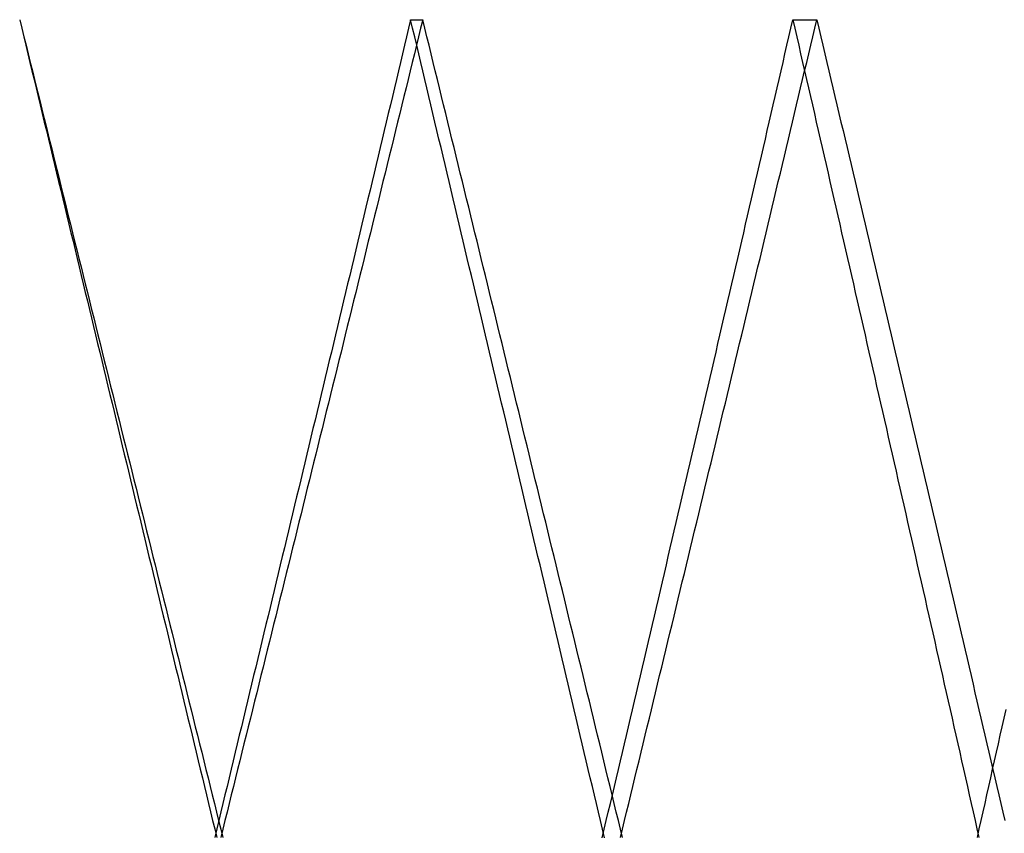
# Model space of a CAD drawing. Extents: x -97 to 341, y -250 to 920.
# Drawn here: x 0 to 24, y 470 to 490 of the extents above; entities that cross this region are included whole.
import ezdxf

# ---------------------------------------------------------------- set-up
doc = ezdxf.new("R2010")
doc.units = 0
doc.header["$LTSCALE"] = 50
doc.linetypes.add('VERDECKT', pattern=[0.375, 0.25, -0.125])
doc.layers.get('0').update_dxf_attribs({"linetype": 'CONTINUOUS'})
doc.layers.add('STEMPEL', color=3, linetype='CONTINUOUS')

# ---------------------------------------------------------------- blocks, each defined once
blk = doc.blocks.new('A$CBDEDC6F8')
at = {"color": 1, "linetype": 'VERDECKT', "extrusion": (0, 1, -2e-16)}
for p, q in [((9.61323, 489.9993), (9.91131, 489.9993)), ((19.01171, 489.9993), (19.60122, 489.9993))]:
    blk.add_line(p, q, dxfattribs=at)
at = {"color": 1}
for points in [[(0, 489.999, 0), (0.0504, 489.79, 0), (0.10081, 489.58, 0), (0.15122, 489.37, 0), (0.20163, 489.161, 0), (0.25204, 488.951, 0), (0.30245, 488.741, 0), (0.35287, 488.532, 0), (0.40329, 488.322, 0), (0.45371, 488.113, 0), (0.50413, 487.903, 0), (0.55455, 487.694, 0), (0.60498, 487.484, 0), (0.65541, 487.275, 0), (0.70584, 487.065, 0), (0.75627, 486.856, 0), (0.8067, 486.646, 0), (0.85714, 486.437, 0), (0.90757, 486.227, 0), (0.95801, 486.018, 0), (1.00845, 485.808, 0), (1.05889, 485.599, 0), (1.10934, 485.389, 0), (1.15978, 485.18, 0), (1.21023, 484.971, 0), (1.26068, 484.761, 0), (1.31113, 484.552, 0), (1.36158, 484.342, 0), (1.41203, 484.133, 0), (1.46249, 483.924, 0), (1.51294, 483.714, 0), (1.5634, 483.505, 0), (1.61386, 483.296, 0), (1.66432, 483.086, 0), (1.71478, 482.877, 0), (1.76524, 482.668, 0), (1.81571, 482.458, 0), (1.86617, 482.249, 0), (1.91664, 482.04, 0), (1.96711, 481.83, 0), (2.01758, 481.621, 0), (2.06805, 481.412, 0), (2.11852, 481.203, 0), (2.169, 480.993, 0), (2.21947, 480.784, 0), (2.26995, 480.575, 0), (2.32042, 480.365, 0), (2.3709, 480.156, 0), (2.42138, 479.947, 0), (2.47186, 479.737, 0), (2.52234, 479.528, 0), (2.57282, 479.319, 0), (2.6233, 479.11, 0), (2.67379, 478.9, 0), (2.72427, 478.691, 0), (2.77476, 478.482, 0), (2.82524, 478.272, 0), (2.87573, 478.063, 0), (2.92622, 477.854, 0), (2.97671, 477.645, 0), (3.0272, 477.435, 0), (3.07769, 477.226, 0), (3.12818, 477.017, 0), (3.17867, 476.807, 0), (3.22917, 476.598, 0), (3.27966, 476.389, 0), (3.33015, 476.18, 0), (3.38065, 475.97, 0), (3.43114, 475.761, 0), (3.48164, 475.552, 0), (3.53214, 475.342, 0), (3.58263, 475.133, 0), (3.63313, 474.924, 0), (3.68363, 474.714, 0), (3.73413, 474.505, 0), (3.78463, 474.296, 0), (3.83512, 474.086, 0), (3.88562, 473.877, 0), (3.93612, 473.667, 0), (3.98663, 473.458, 0), (4.03713, 473.249, 0), (4.08763, 473.039, 0), (4.13813, 472.83, 0), (4.18863, 472.62, 0), (4.23913, 472.411, 0), (4.28963, 472.202, 0), (4.34014, 471.992, 0), (4.39064, 471.783, 0), (4.44114, 471.573, 0), (4.49165, 471.364, 0), (4.54215, 471.154, 0), (4.59265, 470.945, 0), (4.64315, 470.735, 0), (4.69366, 470.526, 0), (4.74416, 470.316, 0), (4.79466, 470.107, 0), (4.84517, 469.897, 0)], [(9.61323, 489.999, 0), (9.56338, 489.79, 0), (9.51353, 489.58, 0), (9.46367, 489.37, 0), (9.4138, 489.161, 0), (9.36393, 488.951, 0), (9.31404, 488.741, 0), (9.26415, 488.532, 0), (9.21425, 488.322, 0), (9.16435, 488.113, 0), (9.11443, 487.903, 0), (9.06451, 487.694, 0), (9.01458, 487.484, 0), (8.96464, 487.275, 0), (8.9147, 487.065, 0), (8.86474, 486.856, 0), (8.81478, 486.646, 0), (8.76481, 486.437, 0), (8.71484, 486.227, 0), (8.66485, 486.018, 0), (8.61486, 485.808, 0), (8.56486, 485.599, 0), (8.51486, 485.389, 0), (8.46484, 485.18, 0), (8.41482, 484.971, 0), (8.36479, 484.761, 0), (8.31476, 484.552, 0), (8.26471, 484.342, 0), (8.21466, 484.133, 0), (8.1646, 483.924, 0), (8.11454, 483.714, 0), (8.06446, 483.505, 0), (8.01438, 483.296, 0), (7.96429, 483.086, 0), (7.9142, 482.877, 0), (7.8641, 482.668, 0), (7.81399, 482.458, 0), (7.76387, 482.249, 0), (7.71375, 482.04, 0), (7.66362, 481.83, 0), (7.61348, 481.621, 0), (7.56333, 481.412, 0), (7.51318, 481.203, 0), (7.46302, 480.993, 0), (7.41285, 480.784, 0), (7.36268, 480.575, 0), (7.3125, 480.365, 0), (7.26231, 480.156, 0), (7.21212, 479.947, 0), (7.16191, 479.737, 0), (7.11171, 479.528, 0), (7.06149, 479.319, 0), (7.01127, 479.11, 0), (6.96104, 478.9, 0), (6.9108, 478.691, 0), (6.86056, 478.482, 0), (6.81031, 478.272, 0), (6.76005, 478.063, 0), (6.70979, 477.854, 0), (6.65952, 477.645, 0), (6.60925, 477.435, 0), (6.55896, 477.226, 0), (6.50867, 477.017, 0), (6.45838, 476.807, 0), (6.40807, 476.598, 0), (6.35776, 476.389, 0), (6.30745, 476.18, 0), (6.25712, 475.97, 0), (6.20679, 475.761, 0), (6.15646, 475.552, 0), (6.10612, 475.342, 0), (6.05577, 475.133, 0), (6.00541, 474.924, 0), (5.95505, 474.714, 0), (5.90468, 474.505, 0), (5.85431, 474.296, 0), (5.80393, 474.086, 0), (5.75354, 473.877, 0), (5.70315, 473.667, 0), (5.65275, 473.458, 0), (5.60234, 473.249, 0), (5.55193, 473.039, 0), (5.50151, 472.83, 0), (5.45109, 472.62, 0), (5.40066, 472.411, 0), (5.35022, 472.202, 0), (5.29978, 471.992, 0), (5.24933, 471.783, 0), (5.19887, 471.573, 0), (5.14841, 471.364, 0), (5.09794, 471.154, 0), (5.04747, 470.945, 0), (4.99699, 470.735, 0), (4.94651, 470.526, 0), (4.89601, 470.316, 0), (4.84552, 470.107, 0), (4.79501, 469.897, 0)], [(9.91131, 489.999, 0), (9.85992, 489.79, 0), (9.80853, 489.58, 0), (9.75713, 489.37, 0), (9.70571, 489.161, 0), (9.6543, 488.951, 0), (9.60287, 488.741, 0), (9.55143, 488.532, 0), (9.49999, 488.322, 0), (9.44853, 488.113, 0), (9.39707, 487.903, 0), (9.3456, 487.694, 0), (9.29413, 487.484, 0), (9.24264, 487.275, 0), (9.19115, 487.065, 0), (9.13964, 486.856, 0), (9.08813, 486.646, 0), (9.03662, 486.437, 0), (8.98509, 486.227, 0), (8.93356, 486.018, 0), (8.88202, 485.808, 0), (8.83047, 485.599, 0), (8.77891, 485.389, 0), (8.72734, 485.18, 0), (8.67577, 484.97, 0), (8.62419, 484.761, 0), (8.5726, 484.552, 0), (8.521, 484.342, 0), (8.4694, 484.133, 0), (8.41778, 483.924, 0), (8.36616, 483.714, 0), (8.31453, 483.505, 0), (8.2629, 483.295, 0), (8.21125, 483.086, 0), (8.1596, 482.877, 0), (8.10794, 482.667, 0), (8.05628, 482.458, 0), (8.0046, 482.249, 0), (7.95292, 482.039, 0), (7.90123, 481.83, 0), (7.84954, 481.621, 0), (7.79783, 481.411, 0), (7.74612, 481.202, 0), (7.6944, 480.993, 0), (7.64267, 480.783, 0), (7.59094, 480.574, 0), (7.5392, 480.365, 0), (7.48745, 480.155, 0), (7.43569, 479.946, 0), (7.38393, 479.737, 0), (7.33216, 479.527, 0), (7.28038, 479.318, 0), (7.22859, 479.109, 0), (7.1768, 478.9, 0), (7.125, 478.69, 0), (7.07319, 478.481, 0), (7.02138, 478.272, 0), (6.96956, 478.062, 0), (6.91773, 477.853, 0), (6.86589, 477.644, 0), (6.81405, 477.434, 0), (6.7622, 477.225, 0), (6.71034, 477.016, 0), (6.65848, 476.806, 0), (6.60661, 476.597, 0), (6.55473, 476.388, 0), (6.50285, 476.178, 0), (6.45096, 475.969, 0), (6.39906, 475.76, 0), (6.34715, 475.55, 0), (6.29524, 475.341, 0), (6.24332, 475.131, 0), (6.19139, 474.922, 0), (6.13946, 474.713, 0), (6.08752, 474.503, 0), (6.03558, 474.294, 0), (5.98362, 474.085, 0), (5.93166, 473.875, 0), (5.8797, 473.666, 0), (5.82772, 473.456, 0), (5.77574, 473.247, 0), (5.72376, 473.037, 0), (5.67176, 472.828, 0), (5.61976, 472.618, 0), (5.56776, 472.409, 0), (5.51575, 472.2, 0), (5.46373, 471.99, 0), (5.4117, 471.781, 0), (5.35967, 471.571, 0), (5.30763, 471.361, 0), (5.25559, 471.152, 0), (5.20354, 470.942, 0), (5.15148, 470.733, 0), (5.09941, 470.523, 0), (5.04734, 470.314, 0), (4.99527, 470.104, 0), (4.94318, 469.894, 0)], [(0, 489.999, 0), (0.05196, 489.79, 0), (0.10393, 489.58, 0), (0.1559, 489.37, 0), (0.20787, 489.161, 0), (0.25984, 488.951, 0), (0.31182, 488.741, 0), (0.36379, 488.532, 0), (0.41578, 488.322, 0), (0.46776, 488.113, 0), (0.51974, 487.903, 0), (0.57173, 487.694, 0), (0.62372, 487.484, 0), (0.67571, 487.275, 0), (0.7277, 487.065, 0), (0.77969, 486.856, 0), (0.83169, 486.646, 0), (0.88369, 486.437, 0), (0.93569, 486.227, 0), (0.98769, 486.018, 0), (1.0397, 485.808, 0), (1.0917, 485.599, 0), (1.14371, 485.389, 0), (1.19572, 485.18, 0), (1.24773, 484.97, 0), (1.29975, 484.761, 0), (1.35176, 484.552, 0), (1.40378, 484.342, 0), (1.4558, 484.133, 0), (1.50782, 483.924, 0), (1.55984, 483.714, 0), (1.61187, 483.505, 0), (1.66389, 483.295, 0), (1.71592, 483.086, 0), (1.76795, 482.877, 0), (1.81998, 482.667, 0), (1.87201, 482.458, 0), (1.92405, 482.249, 0), (1.97608, 482.039, 0), (2.02812, 481.83, 0), (2.08016, 481.621, 0), (2.1322, 481.411, 0), (2.18424, 481.202, 0), (2.23628, 480.993, 0), (2.28833, 480.783, 0), (2.34037, 480.574, 0), (2.39242, 480.365, 0), (2.44447, 480.155, 0), (2.49652, 479.946, 0), (2.54857, 479.737, 0), (2.60062, 479.527, 0), (2.65267, 479.318, 0), (2.70472, 479.109, 0), (2.75678, 478.9, 0), (2.80884, 478.69, 0), (2.86089, 478.481, 0), (2.91295, 478.272, 0), (2.96501, 478.062, 0), (3.01707, 477.853, 0), (3.06913, 477.644, 0), (3.1212, 477.434, 0), (3.17326, 477.225, 0), (3.22533, 477.016, 0), (3.27739, 476.806, 0), (3.32946, 476.597, 0), (3.38153, 476.388, 0), (3.43359, 476.178, 0), (3.48566, 475.969, 0), (3.53773, 475.76, 0), (3.5898, 475.55, 0), (3.64187, 475.341, 0), (3.69395, 475.131, 0), (3.74602, 474.922, 0), (3.79809, 474.713, 0), (3.85017, 474.503, 0), (3.90224, 474.294, 0), (3.95432, 474.085, 0), (4.00639, 473.875, 0), (4.05847, 473.666, 0), (4.11055, 473.456, 0), (4.16262, 473.247, 0), (4.2147, 473.037, 0), (4.26678, 472.828, 0), (4.31886, 472.618, 0), (4.37094, 472.409, 0), (4.42302, 472.2, 0), (4.4751, 471.99, 0), (4.52718, 471.781, 0), (4.57926, 471.571, 0), (4.63134, 471.361, 0), (4.68342, 471.152, 0), (4.73551, 470.942, 0), (4.78759, 470.733, 0), (4.83967, 470.523, 0), (4.89175, 470.314, 0), (4.94383, 470.104, 0), (4.99592, 469.894, 0)], [(14.3269, 469.892, 0), (14.3763, 470.102, 0), (14.4256, 470.311, 0), (14.475, 470.521, 0), (14.5244, 470.73, 0), (14.5737, 470.94, 0), (14.6231, 471.15, 0), (14.6724, 471.359, 0), (14.7217, 471.569, 0), (14.771, 471.778, 0), (14.8203, 471.988, 0), (14.8696, 472.197, 0), (14.9189, 472.407, 0), (14.9681, 472.617, 0), (15.0174, 472.826, 0), (15.0666, 473.036, 0), (15.1158, 473.245, 0), (15.165, 473.455, 0), (15.2142, 473.664, 0), (15.2634, 473.873, 0), (15.3126, 474.083, 0), (15.3617, 474.292, 0), (15.4109, 474.502, 0), (15.46, 474.711, 0), (15.5091, 474.921, 0), (15.5582, 475.13, 0), (15.6073, 475.339, 0), (15.6564, 475.549, 0), (15.7055, 475.758, 0), (15.7545, 475.968, 0), (15.8036, 476.177, 0), (15.8526, 476.386, 0), (15.9016, 476.596, 0), (15.9506, 476.805, 0), (15.9996, 477.015, 0), (16.0486, 477.224, 0), (16.0976, 477.433, 0), (16.1465, 477.643, 0), (16.1955, 477.852, 0), (16.2444, 478.061, 0), (16.2933, 478.271, 0), (16.3422, 478.48, 0), (16.3911, 478.689, 0), (16.44, 478.899, 0), (16.4889, 479.108, 0), (16.5377, 479.317, 0), (16.5866, 479.527, 0), (16.6354, 479.736, 0), (16.6842, 479.945, 0), (16.733, 480.155, 0), (16.7818, 480.364, 0), (16.8306, 480.574, 0), (16.8793, 480.783, 0), (16.9281, 480.992, 0), (16.9768, 481.202, 0), (17.0255, 481.411, 0), (17.0743, 481.62, 0), (17.123, 481.83, 0), (17.1716, 482.039, 0), (17.2203, 482.248, 0), (17.269, 482.458, 0), (17.3176, 482.667, 0), (17.3662, 482.876, 0), (17.4149, 483.086, 0), (17.4635, 483.295, 0), (17.5121, 483.505, 0), (17.5606, 483.714, 0), (17.6092, 483.923, 0), (17.6578, 484.133, 0), (17.7063, 484.342, 0), (17.7548, 484.552, 0), (17.8033, 484.761, 0), (17.8518, 484.97, 0), (17.9003, 485.18, 0), (17.9488, 485.389, 0), (17.9972, 485.599, 0), (18.0457, 485.808, 0), (18.0941, 486.018, 0), (18.1425, 486.227, 0), (18.1909, 486.437, 0), (18.2393, 486.646, 0), (18.2877, 486.856, 0), (18.3361, 487.065, 0), (18.3844, 487.275, 0), (18.4328, 487.484, 0), (18.4811, 487.694, 0), (18.5294, 487.903, 0), (18.5777, 488.113, 0), (18.626, 488.322, 0), (18.6742, 488.532, 0), (18.7225, 488.741, 0), (18.7707, 488.951, 0), (18.8189, 489.161, 0), (18.8672, 489.37, 0), (18.9154, 489.58, 0), (18.9635, 489.79, 0), (19.0117, 489.999, 0)], [(14.3783, 469.892, 0), (14.3289, 470.102, 0), (14.2795, 470.311, 0), (14.2301, 470.521, 0), (14.1807, 470.73, 0), (14.1313, 470.94, 0), (14.0819, 471.15, 0), (14.0324, 471.359, 0), (13.983, 471.569, 0), (13.9335, 471.778, 0), (13.8841, 471.988, 0), (13.8346, 472.197, 0), (13.7852, 472.407, 0), (13.7357, 472.617, 0), (13.6862, 472.826, 0), (13.6368, 473.036, 0), (13.5873, 473.245, 0), (13.5378, 473.455, 0), (13.4883, 473.664, 0), (13.4388, 473.873, 0), (13.3893, 474.083, 0), (13.3398, 474.292, 0), (13.2903, 474.502, 0), (13.2407, 474.711, 0), (13.1912, 474.921, 0), (13.1417, 475.13, 0), (13.0921, 475.339, 0), (13.0426, 475.549, 0), (12.9931, 475.758, 0), (12.9435, 475.968, 0), (12.8939, 476.177, 0), (12.8444, 476.386, 0), (12.7948, 476.596, 0), (12.7452, 476.805, 0), (12.6957, 477.015, 0), (12.6461, 477.224, 0), (12.5965, 477.433, 0), (12.5469, 477.643, 0), (12.4973, 477.852, 0), (12.4477, 478.061, 0), (12.3981, 478.271, 0), (12.3485, 478.48, 0), (12.2989, 478.689, 0), (12.2493, 478.899, 0), (12.1996, 479.108, 0), (12.15, 479.317, 0), (12.1004, 479.527, 0), (12.0507, 479.736, 0), (12.0011, 479.945, 0), (11.9514, 480.155, 0), (11.9018, 480.364, 0), (11.8521, 480.574, 0), (11.8025, 480.783, 0), (11.7528, 480.992, 0), (11.7031, 481.202, 0), (11.6535, 481.411, 0), (11.6038, 481.62, 0), (11.5541, 481.83, 0), (11.5044, 482.039, 0), (11.4547, 482.248, 0), (11.405, 482.458, 0), (11.3553, 482.667, 0), (11.3056, 482.876, 0), (11.2559, 483.086, 0), (11.2062, 483.295, 0), (11.1565, 483.505, 0), (11.1067, 483.714, 0), (11.057, 483.923, 0), (11.0073, 484.133, 0), (10.9575, 484.342, 0), (10.9078, 484.552, 0), (10.8581, 484.761, 0), (10.8083, 484.97, 0), (10.7586, 485.18, 0), (10.7088, 485.389, 0), (10.6591, 485.599, 0), (10.6093, 485.808, 0), (10.5595, 486.018, 0), (10.5098, 486.227, 0), (10.46, 486.437, 0), (10.4102, 486.646, 0), (10.3604, 486.856, 0), (10.3106, 487.065, 0), (10.2608, 487.275, 0), (10.211, 487.484, 0), (10.1612, 487.694, 0), (10.1114, 487.903, 0), (10.0616, 488.113, 0), (10.0118, 488.322, 0), (9.96202, 488.532, 0), (9.9122, 488.741, 0), (9.86238, 488.951, 0), (9.81256, 489.161, 0), (9.76273, 489.37, 0), (9.7129, 489.58, 0), (9.66306, 489.79, 0), (9.61323, 489.999, 0)], [(14.8234, 469.895, 0), (14.7725, 470.104, 0), (14.7216, 470.314, 0), (14.6706, 470.523, 0), (14.6197, 470.733, 0), (14.5688, 470.942, 0), (14.5178, 471.152, 0), (14.4669, 471.361, 0), (14.4159, 471.571, 0), (14.3649, 471.781, 0), (14.314, 471.99, 0), (14.263, 472.2, 0), (14.212, 472.409, 0), (14.161, 472.618, 0), (14.11, 472.828, 0), (14.059, 473.037, 0), (14.008, 473.247, 0), (13.957, 473.456, 0), (13.906, 473.666, 0), (13.855, 473.875, 0), (13.8039, 474.085, 0), (13.7529, 474.294, 0), (13.7018, 474.503, 0), (13.6508, 474.713, 0), (13.5998, 474.922, 0), (13.5487, 475.131, 0), (13.4976, 475.341, 0), (13.4466, 475.55, 0), (13.3955, 475.76, 0), (13.3444, 475.969, 0), (13.2933, 476.178, 0), (13.2422, 476.388, 0), (13.1911, 476.597, 0), (13.1401, 476.806, 0), (13.0889, 477.016, 0), (13.0378, 477.225, 0), (12.9867, 477.434, 0), (12.9356, 477.644, 0), (12.8845, 477.853, 0), (12.8333, 478.062, 0), (12.7822, 478.272, 0), (12.7311, 478.481, 0), (12.6799, 478.69, 0), (12.6288, 478.9, 0), (12.5776, 479.109, 0), (12.5265, 479.318, 0), (12.4753, 479.527, 0), (12.4241, 479.737, 0), (12.373, 479.946, 0), (12.3218, 480.155, 0), (12.2706, 480.365, 0), (12.2194, 480.574, 0), (12.1682, 480.783, 0), (12.117, 480.993, 0), (12.0658, 481.202, 0), (12.0146, 481.411, 0), (11.9634, 481.621, 0), (11.9122, 481.83, 0), (11.8609, 482.039, 0), (11.8097, 482.249, 0), (11.7585, 482.458, 0), (11.7073, 482.667, 0), (11.656, 482.877, 0), (11.6048, 483.086, 0), (11.5535, 483.295, 0), (11.5023, 483.505, 0), (11.451, 483.714, 0), (11.3997, 483.924, 0), (11.3485, 484.133, 0), (11.2972, 484.342, 0), (11.2459, 484.552, 0), (11.1946, 484.761, 0), (11.1434, 484.97, 0), (11.0921, 485.18, 0), (11.0408, 485.389, 0), (10.9895, 485.599, 0), (10.9382, 485.808, 0), (10.8869, 486.018, 0), (10.8356, 486.227, 0), (10.7843, 486.437, 0), (10.7329, 486.646, 0), (10.6816, 486.856, 0), (10.6303, 487.065, 0), (10.579, 487.275, 0), (10.5276, 487.484, 0), (10.4763, 487.694, 0), (10.4249, 487.903, 0), (10.3736, 488.113, 0), (10.3222, 488.322, 0), (10.2709, 488.532, 0), (10.2195, 488.741, 0), (10.1682, 488.951, 0), (10.1168, 489.161, 0), (10.0654, 489.37, 0), (10.0141, 489.58, 0), (9.96269, 489.79, 0), (9.91131, 489.999, 0)], [(14.7719, 469.895, 0), (14.8228, 470.104, 0), (14.8737, 470.314, 0), (14.9246, 470.523, 0), (14.9755, 470.733, 0), (15.0263, 470.942, 0), (15.0772, 471.152, 0), (15.128, 471.361, 0), (15.1789, 471.571, 0), (15.2297, 471.781, 0), (15.2805, 471.99, 0), (15.3313, 472.2, 0), (15.3821, 472.409, 0), (15.4329, 472.618, 0), (15.4836, 472.828, 0), (15.5344, 473.037, 0), (15.5851, 473.247, 0), (15.6358, 473.456, 0), (15.6865, 473.666, 0), (15.7372, 473.875, 0), (15.7879, 474.085, 0), (15.8386, 474.294, 0), (15.8892, 474.503, 0), (15.9399, 474.713, 0), (15.9905, 474.922, 0), (16.0411, 475.131, 0), (16.0917, 475.341, 0), (16.1423, 475.55, 0), (16.1929, 475.76, 0), (16.2435, 475.969, 0), (16.294, 476.178, 0), (16.3446, 476.388, 0), (16.3951, 476.597, 0), (16.4456, 476.806, 0), (16.4961, 477.016, 0), (16.5466, 477.225, 0), (16.5971, 477.434, 0), (16.6476, 477.644, 0), (16.698, 477.853, 0), (16.7484, 478.062, 0), (16.7989, 478.272, 0), (16.8493, 478.481, 0), (16.8997, 478.69, 0), (16.9501, 478.9, 0), (17.0004, 479.109, 0), (17.0508, 479.318, 0), (17.1011, 479.527, 0), (17.1515, 479.737, 0), (17.2018, 479.946, 0), (17.2521, 480.155, 0), (17.3024, 480.365, 0), (17.3527, 480.574, 0), (17.4029, 480.783, 0), (17.4532, 480.993, 0), (17.5034, 481.202, 0), (17.5537, 481.411, 0), (17.6039, 481.621, 0), (17.6541, 481.83, 0), (17.7043, 482.039, 0), (17.7544, 482.249, 0), (17.8046, 482.458, 0), (17.8548, 482.667, 0), (17.9049, 482.877, 0), (17.955, 483.086, 0), (18.0051, 483.295, 0), (18.0552, 483.505, 0), (18.1053, 483.714, 0), (18.1553, 483.924, 0), (18.2054, 484.133, 0), (18.2554, 484.342, 0), (18.3055, 484.552, 0), (18.3555, 484.761, 0), (18.4055, 484.97, 0), (18.4555, 485.18, 0), (18.5054, 485.389, 0), (18.5554, 485.599, 0), (18.6053, 485.808, 0), (18.6552, 486.018, 0), (18.7052, 486.227, 0), (18.7551, 486.437, 0), (18.8049, 486.646, 0), (18.8548, 486.856, 0), (18.9047, 487.065, 0), (18.9545, 487.275, 0), (19.0044, 487.484, 0), (19.0542, 487.694, 0), (19.104, 487.903, 0), (19.1538, 488.113, 0), (19.2035, 488.322, 0), (19.2533, 488.532, 0), (19.303, 488.741, 0), (19.3528, 488.951, 0), (19.4025, 489.161, 0), (19.4522, 489.37, 0), (19.5019, 489.58, 0), (19.5516, 489.79, 0), (19.6012, 489.999, 0)], [(19.0117, 489.999, 0), (19.0599, 489.79, 0), (19.108, 489.58, 0), (19.1562, 489.37, 0), (19.2043, 489.161, 0), (19.2524, 488.951, 0), (19.3005, 488.741, 0), (19.3486, 488.532, 0), (19.3967, 488.322, 0), (19.4448, 488.113, 0), (19.4929, 487.903, 0), (19.5409, 487.694, 0), (19.589, 487.484, 0), (19.637, 487.275, 0), (19.685, 487.065, 0), (19.7331, 486.856, 0), (19.7811, 486.646, 0), (19.8291, 486.437, 0), (19.8771, 486.227, 0), (19.9251, 486.018, 0), (19.973, 485.808, 0), (20.021, 485.599, 0), (20.0689, 485.389, 0), (20.1169, 485.18, 0), (20.1648, 484.971, 0), (20.2127, 484.761, 0), (20.2607, 484.552, 0), (20.3086, 484.342, 0), (20.3565, 484.133, 0), (20.4043, 483.924, 0), (20.4522, 483.714, 0), (20.5001, 483.505, 0), (20.5479, 483.296, 0), (20.5958, 483.086, 0), (20.6436, 482.877, 0), (20.6914, 482.668, 0), (20.7392, 482.458, 0), (20.787, 482.249, 0), (20.8348, 482.04, 0), (20.8826, 481.83, 0), (20.9304, 481.621, 0), (20.9781, 481.412, 0), (21.0259, 481.203, 0), (21.0736, 480.993, 0), (21.1213, 480.784, 0), (21.169, 480.575, 0), (21.2167, 480.365, 0), (21.2644, 480.156, 0), (21.3121, 479.947, 0), (21.3598, 479.737, 0), (21.4074, 479.528, 0), (21.4551, 479.319, 0), (21.5027, 479.11, 0), (21.5504, 478.9, 0), (21.598, 478.691, 0), (21.6456, 478.482, 0), (21.6932, 478.272, 0), (21.7408, 478.063, 0), (21.7883, 477.854, 0), (21.8359, 477.645, 0), (21.8835, 477.435, 0), (21.931, 477.226, 0), (21.9785, 477.017, 0), (22.0261, 476.807, 0), (22.0736, 476.598, 0), (22.1211, 476.389, 0), (22.1686, 476.18, 0), (22.216, 475.97, 0), (22.2635, 475.761, 0), (22.311, 475.552, 0), (22.3584, 475.342, 0), (22.4058, 475.133, 0), (22.4532, 474.924, 0), (22.5007, 474.714, 0), (22.5481, 474.505, 0), (22.5954, 474.296, 0), (22.6428, 474.086, 0), (22.6902, 473.877, 0), (22.7375, 473.667, 0), (22.7849, 473.458, 0), (22.8322, 473.249, 0), (22.8795, 473.039, 0), (22.9268, 472.83, 0), (22.9741, 472.62, 0), (23.0214, 472.411, 0), (23.0687, 472.202, 0), (23.1159, 471.992, 0), (23.1632, 471.783, 0), (23.2104, 471.573, 0), (23.2576, 471.364, 0), (23.3049, 471.154, 0), (23.3521, 470.945, 0), (23.3993, 470.735, 0), (23.4464, 470.526, 0), (23.4936, 470.316, 0), (23.5408, 470.107, 0), (23.5879, 469.897, 0)], [(24.2464, 473.039, 0), (24.1995, 472.83, 0), (24.1526, 472.62, 0), (24.1057, 472.411, 0), (24.0587, 472.202, 0), (24.0117, 471.992, 0), (23.9648, 471.783, 0), (23.9178, 471.573, 0), (23.8707, 471.364, 0), (23.8237, 471.154, 0), (23.7766, 470.945, 0), (23.7296, 470.735, 0), (23.6825, 470.526, 0), (23.6354, 470.316, 0), (23.5882, 470.107, 0), (23.5411, 469.897, 0)], [(19.6012, 489.999, 0), (19.6509, 489.79, 0), (19.7005, 489.58, 0), (19.7501, 489.37, 0), (19.7998, 489.161, 0), (19.8494, 488.951, 0), (19.899, 488.741, 0), (19.9486, 488.532, 0), (19.9981, 488.322, 0), (20.0477, 488.113, 0), (20.0973, 487.903, 0), (20.1468, 487.694, 0), (20.1964, 487.484, 0), (20.2459, 487.275, 0), (20.2954, 487.065, 0), (20.3449, 486.856, 0), (20.3944, 486.646, 0), (20.4439, 486.437, 0), (20.4934, 486.227, 0), (20.5429, 486.018, 0), (20.5923, 485.808, 0), (20.6418, 485.599, 0), (20.6912, 485.389, 0), (20.7406, 485.18, 0), (20.7901, 484.97, 0), (20.8395, 484.761, 0), (20.8889, 484.552, 0), (20.9383, 484.342, 0), (20.9876, 484.133, 0), (21.037, 483.924, 0), (21.0864, 483.714, 0), (21.1357, 483.505, 0), (21.1851, 483.295, 0), (21.2344, 483.086, 0), (21.2837, 482.877, 0), (21.333, 482.667, 0), (21.3823, 482.458, 0), (21.4316, 482.249, 0), (21.4809, 482.039, 0), (21.5301, 481.83, 0), (21.5794, 481.621, 0), (21.6286, 481.411, 0), (21.6778, 481.202, 0), (21.7271, 480.993, 0), (21.7763, 480.783, 0), (21.8255, 480.574, 0), (21.8747, 480.365, 0), (21.9238, 480.155, 0), (21.973, 479.946, 0), (22.0222, 479.737, 0), (22.0713, 479.527, 0), (22.1204, 479.318, 0), (22.1696, 479.109, 0), (22.2187, 478.9, 0), (22.2678, 478.69, 0), (22.3169, 478.481, 0), (22.3659, 478.272, 0), (22.415, 478.062, 0), (22.4641, 477.853, 0), (22.5131, 477.644, 0), (22.5621, 477.434, 0), (22.6112, 477.225, 0), (22.6602, 477.016, 0), (22.7092, 476.806, 0), (22.7582, 476.597, 0), (22.8072, 476.388, 0), (22.8561, 476.178, 0), (22.9051, 475.969, 0), (22.954, 475.76, 0), (23.003, 475.55, 0), (23.0519, 475.341, 0), (23.1008, 475.131, 0), (23.1497, 474.922, 0), (23.1986, 474.713, 0), (23.2475, 474.503, 0), (23.2963, 474.294, 0), (23.3452, 474.085, 0), (23.394, 473.875, 0), (23.4428, 473.666, 0), (23.4917, 473.456, 0), (23.5405, 473.247, 0), (23.5893, 473.037, 0), (23.6381, 472.828, 0), (23.6868, 472.618, 0), (23.7356, 472.409, 0), (23.7843, 472.2, 0), (23.8331, 471.99, 0), (23.8818, 471.781, 0), (23.9305, 471.571, 0), (23.9792, 471.361, 0), (24.0279, 471.152, 0), (24.0766, 470.942, 0), (24.1252, 470.733, 0), (24.1739, 470.523, 0), (24.2225, 470.314, 0)]]:
    blk.add_polyline3d(points, dxfattribs=at)

msp = doc.modelspace()

# ---------------------------------------------------------------- block references
at = {"layer": 'STEMPEL'}
msp.add_blockref('A$CBDEDC6F8', (0, 0), dxfattribs=at)

doc.saveas('drawing.dxf')
